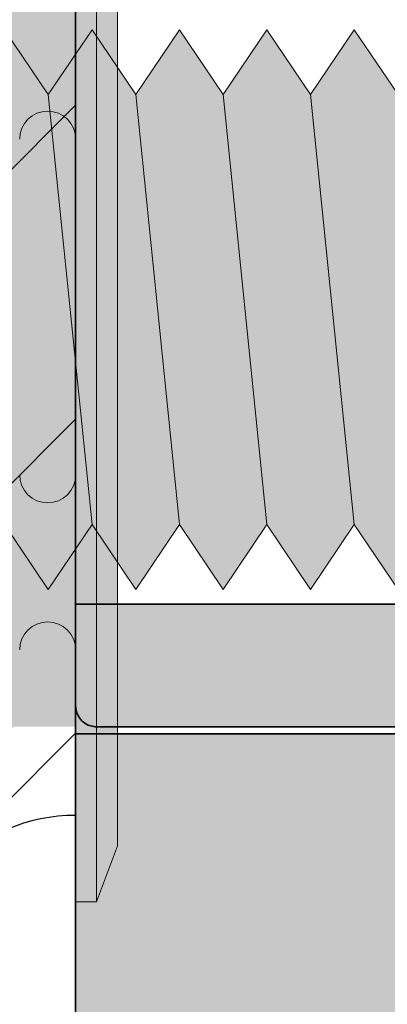
# Model space of a CAD drawing. Extents: x 0 to 1050, y 0 to 1485.
# Drawn here: x 404 to 409, y 1234 to 1248 of the extents above; entities that cross this region are included whole.
import ezdxf

# ---------------------------------------------------------------- set-up
doc = ezdxf.new("R2010")
doc.units = 0
doc.layers.get('0').update_dxf_attribs({"linetype": 'CONTINUOUS'})
for name, color, linetype, lineweight in [('20-ANSICHT-10', 8, 'CONTINUOUS', 9), ('22-ANSICHT-25', 1, 'CONTINUOUS', 25), ('23-ANSICHT-35', 2, 'CONTINUOUS', 35), ('70-SCHRAFFUR-10', 255, 'CONTINUOUS', 9), ('71-SCHRAFFUR-18', 3, 'CONTINUOUS', 18)]:
    doc.layers.add(name, color=color, linetype=linetype, lineweight=lineweight)

# ---------------------------------------------------------------- blocks, each defined once
blk = doc.blocks.new('10 Injektions-Ankerhülse Fischer FIS H 12x85 K')
at = {"layer": '70-SCHRAFFUR-10'}
blk.add_hatch(color=256, dxfattribs=at).paths.add_polyline_path([(0.5999999999999943, 7.699999999999964), (0.2999999999999972, 8.49999999999999), (0, 8.49999999999999), (0, 5.999999999999989), (-0.8855537754478604, 5.999999999999989, 0.09148822508286002), (-2.600000076816912, 7.091338972040948), (-3.600000000000001, 6.727368999999985), (-3.600000000000001, 7.390901999999986), (-4.700000000000003, 7.099632999999987), (-4.700000000000003, 7.499999999999989, 0.1895560545544733), (-8.514446224552138, 5.999999999999989), (-10.099998, 5.999999999999989), (-10.09999799999999, 6.299999999999986), (-11.22499999999999, 5.999999999999989), (-11.599998, 5.999999999999989), (-11.599998, 6.299999999999986), (-12.72499999999999, 5.999999999999989), (-13.099998, 5.999999999999989), (-13.09999799999999, 6.299999999999986), (-14.225, 5.999999999999989), (-40.499999, 5.999999999999989), (-40.499999, 6.299999999999986), (-41.625001, 5.999999999999989), (-41.999999, 5.999999999999989), (-41.999999, 6.299999999999986), (-43.125001, 5.999999999999989), (-43.499999, 5.999999999999989), (-43.499999, 6.299999999999986), (-44.625001, 5.999999999999989), (-71, 5.999999999999989), (-71, 6.299999999999986), (-72.125002, 5.999999999999989), (-72.5, 5.999999999999989), (-72.5, 6.299999999999986), (-73.625002, 5.999999999999989), (-74, 5.999999999999989), (-74, 6.299999999999986), (-75.125002, 5.999999999999989), (-95, 5.999999999999989), (-98.464102, -1.06581410364015e-14), (-95, -6.000000000000011), (-75.125002, -6.000000000000011), (-74, -6.300000000000008), (-74, -6.000000000000011), (-73.625002, -6.000000000000011), (-72.5, -6.300000000000008), (-72.5, -6.000000000000011), (-72.125002, -6.000000000000011), (-71, -6.300000000000008), (-71, -6.000000000000011), (-44.625001, -6.000000000000011), (-43.499999, -6.300000000000008), (-43.499999, -6.000000000000011), (-43.125001, -6.000000000000011), (-41.999999, -6.300000000000008), (-41.999999, -6.000000000000011), (-41.625001, -6.000000000000011), (-40.499999, -6.300000000000008), (-40.499999, -6.000000000000011), (-14.22499999999999, -6.000000000000011), (-13.09999799999999, -6.300000000000008), (-13.099998, -6.000000000000011), (-12.72499999999999, -6.000000000000011), (-11.599998, -6.300000000000008), (-11.599999, -6.000000000000011), (-11.22499999999999, -6.000000000000011), (-10.099998, -6.300000000000008), (-10.099999, -6.000000000000011), (-8.514446224552131, -6.000000000000011, 0.189556054554473), (-4.700000000000003, -7.500000000000011), (-4.699999999999996, -7.099633000000008), (-3.600000000000001, -7.390902000000008), (-3.599999999999994, -6.727369000000021), (-2.60000007681694, -7.091338972040955, 0.09148822508286118), (-0.8855537754478604, -6.000000000000011), (-1.4210854715202e-14, -6.000000000000011), (0, -8.495369000000007), (0.2999999999999829, -8.495369000000007), (0.6000000000000085, -7.695368999999982)])
at = {"layer": '20-ANSICHT-10'}
for p, q in [((0, 4.899999999999995), (0, 8.49999999999999)), ((0, 8.49999999999999), (0.2999999999999998, 8.49999999999999)), ((0.2999999999999998, 8.49999999999999), (0.2999999999999998, -8.495369000000007)), ((0.5999999999999996, 7.699999999999992), (0.2999999999999998, 8.49999999999999)), ((0.5999999999999996, -7.69536900000001), (0.5999999999999996, 7.699999999999992)), ((0, 5.999999999999989), (0, 4.899957999999987)), ((0, 2.399999999999995), (0, 4.899999999999995)), ((0, 2.399999999999995), (0, -2.400000000000009)), ((0, -4.900000000000009), (0, -2.400000000000009))]:
    blk.add_line(p, q, dxfattribs=at)
for centre, start, end in [((-0.3999999999999999, 4.899999999999995), 180, 0), ((-0.3999999999999999, 4.899999999999995), 180, 0), ((-0.3999999999999999, 2.399999999999995), 0, 180), ((-0.3999999999999999, -2.400000000000009), 180, 0)]:
    blk.add_arc(centre, 0.4, start, end, dxfattribs=at)
blk = doc.blocks.new('10 Gewindestange Fischer FIS A M8x150-V1')
at = {"layer": '70-SCHRAFFUR-10'}
blk.add_hatch(color=256, dxfattribs=at).paths.add_polyline_path([(18.67203395525573, 3.072916666667204), (17.38955395525741, 4.000000000000476), (16.76455395525741, 3.072916666667808), (16.13955395525741, 4.000000000000483), (15.51455395525743, 3.072916666667787), (14.88955395525747, 3.999999999999883), (14.26455395525703, 3.072916666667201), (13.63955395525703, 3.999999999999886), (13.01455395525701, 3.072916666667211), (12.38955395525699, 3.999999999999879), (11.76455395525701, 3.072916666667183), (11.13955395525701, 3.999999999999893), (10.514553955257, 3.072916666667204), (9.889553955257028, 3.99999999999989), (9.26455395525656, 3.072916666667204), (8.63955395525656, 3.999999999999901), (8.01455395525656, 3.072916666667183), (7.389553955256559, 3.999999999999893), (6.764553955256559, 3.07291666666719), (6.139553955256545, 3.999999999999879), (5.514553955256574, 3.072916666667194), (4.889553955256574, 3.99999999999989), (4.264553955256105, 3.072916666667204), (3.639553955256105, 3.999999999999886), (3.014553955256119, 3.072916666667211), (2.389553955256105, 3.999999999999879), (1.764553955256119, 3.072916666667197), (1.139553955256119, 3.999999999999893), (0.5145539552561189, 3.072916666667204), (-0.1104460447439095, 3.999999999999883), (-0.7354460447443643, 3.072916666667197), (-1.360446044744364, 3.99999999999989), (-1.98544604474435, 3.072916666667201), (-2.610446044744819, 3.999999999999886), (-3.235446044744819, 3.072916666667197), (-3.860446044744791, 3.999999999999893), (-4.48544604474526, 3.072916666667197), (-5.110446044745274, 3.999999999999886), (-5.735446044745245, 3.072916666667211), (-6.360446044745274, 3.999999999999883), (-6.98544604474526, 3.072916666667204), (-7.610446044745245, 3.999999999999886), (-8.235446044745274, 3.072916666667204), (-8.860446044745245, 3.999999999999883), (-9.48544604474526, 3.072916666667211), (-10.11044604474527, 3.999999999999879), (-10.73544604474526, 3.072916666667204), (-11.36044604474526, 3.999999999999879), (-11.98544604474571, 3.072916666667201), (-12.61044604474573, 3.999999999999879), (-13.23544604474571, 3.072916666667208), (-13.86044604474573, 3.99999999999989), (-14.48544604474573, 3.072916666667208), (-15.11044604474571, 3.999999999999886), (-15.7354460447457, 3.072916666667201), (-16.36044604474573, 3.999999999999879), (-16.98544604474616, 3.072916666667197), (-17.61044604474615, 3.99999999999989), (-18.23544604474618, 3.072916666667201), (-18.86044604474615, 3.999999999999879), (-19.48544604474617, 3.072916666667194), (-20.11044604474615, 3.999999999999879), (-20.73544604474615, 3.072916666667197), (-21.36044604474616, 3.999999999999893), (-21.98544604474662, 3.072916666667187), (-22.61044604474662, 3.99999999999989), (-23.23544604474664, 3.072916666667194), (-23.86044604474662, 3.999999999999883), (-24.48544604474663, 3.072916666667194), (-25.11044604474662, 3.999999999999886), (-25.73544604474708, 3.072916666667204), (-26.36044604474709, 3.999999999999886), (-26.98544604474707, 3.072916666667197), (-27.61044604474707, 3.99999999999989), (-28.23544604474707, 3.072916666667204), (-28.86044604474708, 3.999999999999886), (-29.48544604474707, 3.072916666667204), (-30.11044604474708, 3.999999999999879), (-30.73544604474753, 3.072916666667194), (-31.36044604474753, 3.999999999999876), (-31.98544604474753, 3.07291666666719), (-32.61044604474753, 3.999999999999883), (-33.23544604474754, 3.072916666667197), (-33.86044604474753, 3.999999999999879), (-34.48544604474753, 3.072916666667194), (-35.11044604474753, 3.99999999999989), (-35.73544604474799, 3.072916666667194), (-36.360446044748, 3.999999999999886), (-36.985446044748, 3.072916666667197), (-37.61044604474798, 3.999999999999879), (-38.235446044748, 3.072916666667187), (-38.860446044748, 3.999999999999883), (-39.48544604474799, 3.072916666667194), (-40.110446044748, 3.999999999999883), (-40.73544604474844, 3.072916666667201), (-41.36044604474844, 3.999999999999893), (-41.98544604474844, 3.072916666667204), (-42.61044604474844, 3.99999999999989), (-43.23544604474844, 3.072916666667197), (-43.86044604474844, 3.999999999999893), (-44.48544604474844, 3.072916666667197), (-45.11044604474844, 3.999999999999886), (-45.73544604474889, 3.072916666667201), (-46.3604460447489, 3.99999999999989), (-46.98544604474889, 3.072916666667197), (-47.61044604474889, 3.99999999999989), (-48.2354460447489, 3.072916666667197), (-48.8604460447489, 3.999999999999886), (-49.4854460447489, 3.072916666667197), (-50.1104460447489, 3.999999999999883), (-50.73544604474935, 3.072916666667197), (-51.36044604474935, 3.999999999999886), (-51.98544604474935, 3.072916666667197), (-52.61044604474935, 3.999999999999886), (-53.23544604474935, 3.072916666667197), (-53.86044604474935, 3.999999999999886), (-54.48544604474935, 3.072916666667197), (-55.11044604474935, 3.999999999999883), (-55.73544604474981, 3.072916666667197), (-56.36044604474981, 3.99999999999989), (-56.98544604474981, 3.072916666667197), (-57.61044604474981, 3.999999999999886), (-58.23544604474981, 3.072916666667201), (-58.86044604474981, 3.999999999999886), (-59.48544604474981, 3.072916666667197), (-60.11044604474981, 3.999999999999883), (-60.73544604475026, 3.072916666667197), (-61.36044604475026, 3.999999999999886), (-61.98544604475026, 3.072916666667197), (-62.61044604475026, 3.99999999999989), (-63.23544604475026, 3.072916666667197), (-63.86044604475026, 3.999999999999886), (-64.48544604475026, 3.072916666667197), (-65.11044604475026, 3.999999999999886), (-65.73544604475072, 3.072916666667197), (-66.36044604475072, 3.999999999999886), (-66.98544604475072, 3.072916666667197), (-67.61044604475072, 3.999999999999886), (-68.23544604475072, 3.072916666667197), (-68.86044604475072, 3.999999999999886), (-69.48544604475072, 3.072916666667197), (-70.11044604475072, 3.99999999999989), (-70.73544604475117, 3.072916666667197), (-71.36044604475117, 3.999999999999886), (-71.98544604475117, 3.072916666667197), (-72.61044604475117, 3.999999999999886), (-73.23544604475117, 3.072916666667197), (-73.86044604475117, 3.999999999999886), (-74.48544604475117, 3.072916666667197), (-75.11044604475117, 3.999999999999886), (-75.73544604475163, 3.072916666667197), (-76.36044604475163, 3.999999999999886), (-76.98544604475163, 3.072916666667197), (-77.61044604475163, 3.999999999999886), (-78.23544604475163, 3.072916666667197), (-78.86044604475163, 3.999999999999886), (-79.48544604475163, 3.072916666667197), (-80.11044604475163, 3.999999999999886), (-80.73544604475163, 3.072916666667197), (-81.36044604475163, 3.999999999999886), (-81.98544604475163, 3.072916666667197), (-82.61044604475163, 3.999999999999886), (-83.23544604475208, 3.072916666667197), (-83.86044604475208, 3.999999999999886), (-84.48544604475208, 3.072916666667197), (-85.11044604475208, 3.999999999999886), (-85.73544604475208, 3.072916666667197), (-86.36044604475208, 3.999999999999886), (-86.98544604475208, 3.072916666667197), (-87.61044604475208, 3.999999999999886), (-88.23544604475254, 3.072916666667197), (-88.86044604475254, 3.999999999999886), (-89.48544604475254, 3.072916666667197), (-90.11044604475254, 3.999999999999886), (-90.73544604475254, 3.072916666667197), (-91.36044604475254, 3.999999999999886), (-91.98544604475254, 3.072916666667197), (-92.61044604475254, 3.999999999999886), (-93.23544604475299, 3.072916666667197), (-93.86044604475299, 3.999999999999886), (-94.48544604475299, 3.072916666667197), (-95.11044604475299, 3.999999999999886), (-95.73544604475299, 3.072916666667197), (-96.36044604475299, 3.999999999999886), (-96.98544604475299, 3.072916666667197), (-97.61044604475299, 3.999999999999886), (-98.23544604475344, 3.072916666667197), (-98.86044604475344, 3.999999999999886), (-99.48544604475344, 3.072916666667197), (-100.1104460447534, 3.999999999999886), (-100.7354460447534, 3.072916666667197), (-101.3604460447534, 3.999999999999886), (-101.9854460447534, 3.072916666667201), (-102.6104460447534, 3.999999999999886), (-103.2354460447539, 3.072916666667201), (-103.8604460447539, 3.999999999999886), (-104.4854460447539, 3.072916666667197), (-105.1104460447539, 3.999999999999886), (-105.7354460447539, 3.072916666667194), (-106.3604460447539, 3.99999999999989), (-106.9854460447539, 3.072916666667197), (-107.6104460447539, 3.999999999999886), (-108.2354460447544, 3.072916666667197), (-108.8604460447544, 3.999999999999886), (-109.4854460447544, 3.072916666667197), (-110.1104460447544, 3.999999999999883), (-110.7354460447544, 3.072916666667197), (-111.3604460447544, 3.999999999999886), (-111.9854460447544, 3.072916666667194), (-112.6104460447544, 3.999999999999886), (-113.2354460447548, 3.072916666667197), (-113.8604460447548, 3.999999999999883), (-114.4854460447548, 3.072916666667201), (-115.1104460447548, 3.999999999999886), (-115.7354460447548, 3.072916666667197), (-116.3604460447548, 3.999999999999886), (-116.9854460447548, 3.07291666666719), (-117.6104460447548, 3.999999999999886), (-118.2354460447553, 3.072916666667201), (-118.8604460447553, 3.999999999999886), (-119.4854460447553, 3.072916666667201), (-120.1104460447553, 3.99999999999989), (-120.7354460447553, 3.072916666667201), (-121.3604460447553, 3.999999999999886), (-121.9854460447553, 3.072916666667201), (-122.6104460447553, 3.999999999999886), (-123.2354460447557, 3.07291666666719), (-123.8604460447557, 3.999999999999876), (-124.4854460447557, 3.072916666667197), (-125.1104460447557, 3.999999999999886), (-125.7354460447557, 3.072916666667194), (-126.3604460447557, 3.999999999999879), (-126.9854460447557, 3.072916666667194), (-127.6104460447557, 3.999999999999879), (-128.2354460447562, 3.07291666666719), (-128.8604460447562, 3.999999999999883), (-129.4854460447562, 3.072916666667197), (-130.1104460447562, 3.999999999999886), (-130.7354460447561, 3.072916666667201), (-131.0385908434089, 3.52258145133521), (-131.3279660447442, 3.072916666667215), (-131.3279660447443, -3.12109533335148), (-130.7354460447562, -4.000000000000011), (-130.1104460447562, -3.072916666667194), (-129.4854460447561, -4.000000000000004), (-128.8604460447562, -3.072916666667201), (-128.2354460447562, -4.000000000000004), (-127.6104460447562, -3.072916666667201), (-126.9854460447562, -4), (-126.3604460447557, -3.072916666667194), (-125.7354460447557, -4), (-125.1104460447557, -3.07291666666719), (-124.4854460447557, -4), (-123.8604460447557, -3.072916666667194), (-123.2354460447557, -4), (-122.6104460447557, -3.072916666667194), (-121.9854460447557, -3.999999999999996), (-121.3604460447553, -3.072916666667201), (-120.7354460447553, -4.000000000000007), (-120.1104460447553, -3.072916666667197), (-119.4854460447553, -4), (-118.8604460447553, -3.072916666667204), (-118.2354460447553, -3.999999999999996), (-117.6104460447553, -3.072916666667197), (-116.9854460447553, -4.000000000000004), (-116.3604460447548, -3.072916666667197), (-115.7354460447548, -4.000000000000004), (-115.1104460447548, -3.072916666667197), (-114.4854460447548, -4), (-113.8604460447548, -3.072916666667197), (-113.2354460447548, -4), (-112.6104460447548, -3.072916666667197), (-111.9854460447548, -4), (-111.3604460447544, -3.072916666667201), (-110.7354460447544, -4), (-110.1104460447544, -3.072916666667197), (-109.4854460447544, -4), (-108.8604460447544, -3.072916666667197), (-108.2354460447544, -4), (-107.6104460447544, -3.072916666667194), (-106.9854460447544, -3.999999999999996), (-106.3604460447539, -3.072916666667201), (-105.7354460447539, -4), (-105.1104460447539, -3.072916666667201), (-104.4854460447539, -4), (-103.8604460447539, -3.072916666667197), (-103.2354460447539, -4), (-102.6104460447539, -3.072916666667201), (-101.9854460447539, -4), (-101.3604460447534, -3.072916666667201), (-100.7354460447534, -4.000000000000004), (-100.1104460447534, -3.072916666667197), (-99.48544604475344, -4), (-98.86044604475344, -3.072916666667197), (-98.23544604475344, -4.000000000000004), (-97.61044604475344, -3.072916666667197), (-96.98544604475344, -4), (-96.36044604475299, -3.072916666667197), (-95.73544604475299, -4), (-95.11044604475299, -3.072916666667197), (-94.48544604475299, -4), (-93.86044604475299, -3.072916666667197), (-93.23544604475299, -4), (-92.61044604475299, -3.072916666667197), (-91.98544604475299, -4), (-91.36044604475254, -3.072916666667197), (-90.73544604475254, -4), (-90.11044604475254, -3.072916666667197), (-89.48544604475254, -4), (-88.86044604475254, -3.072916666667197), (-88.23544604475254, -4), (-87.61044604475254, -3.072916666667197), (-86.98544604475254, -4), (-86.36044604475208, -3.072916666667197), (-85.73544604475208, -4), (-85.11044604475208, -3.072916666667197), (-84.48544604475208, -4), (-83.86044604475208, -3.072916666667197), (-83.23544604475208, -4), (-82.61044604475208, -3.072916666667197), (-81.98544604475208, -4), (-81.36044604475163, -3.072916666667197), (-80.73544604475163, -4), (-80.11044604475163, -3.072916666667197), (-79.48544604475163, -4), (-78.86044604475163, -3.072916666667197), (-78.23544604475163, -4), (-77.61044604475163, -3.072916666667197), (-76.98544604475163, -4), (-76.36044604475163, -3.072916666667197), (-75.73544604475163, -4), (-75.11044604475117, -3.072916666667197), (-74.48544604475117, -4), (-73.86044604475117, -3.072916666667197), (-73.23544604475117, -4), (-72.61044604475117, -3.072916666667197), (-71.98544604475117, -4), (-71.36044604475117, -3.072916666667197), (-70.73544604475117, -4), (-70.11044604475072, -3.072916666667197), (-69.48544604475072, -4), (-68.86044604475072, -3.072916666667197), (-68.23544604475072, -4), (-67.61044604475072, -3.072916666667197), (-66.98544604475072, -4), (-66.36044604475072, -3.072916666667197), (-65.73544604475072, -4), (-65.11044604475026, -3.072916666667197), (-64.48544604475026, -4), (-63.86044604475026, -3.072916666667197), (-63.23544604475026, -4), (-62.61044604475026, -3.072916666667197), (-61.98544604475026, -4), (-61.36044604475026, -3.072916666667194), (-60.73544604475026, -3.999999999999996), (-60.11044604474981, -3.072916666667197), (-59.48544604474981, -4), (-58.86044604474981, -3.072916666667197), (-58.23544604474981, -3.999999999999996), (-57.61044604474981, -3.072916666667201), (-56.98544604474981, -4), (-56.36044604474981, -3.072916666667197), (-55.73544604474981, -4), (-55.11044604474935, -3.072916666667197), (-54.48544604474935, -4), (-53.86044604474936, -3.072916666667197), (-53.23544604474935, -4), (-52.61044604474935, -3.072916666667201), (-51.98544604474935, -3.999999999999996), (-51.36044604474935, -3.072916666667201), (-50.73544604474935, -4), (-50.1104460447489, -3.072916666667194), (-49.4854460447489, -3.999999999999996), (-48.8604460447489, -3.072916666667197), (-48.2354460447489, -3.999999999999996), (-47.6104460447489, -3.072916666667197), (-46.9854460447489, -4), (-46.3604460447489, -3.072916666667194), (-45.7354460447489, -3.999999999999996), (-45.11044604474844, -3.072916666667197), (-44.48544604474844, -4), (-43.86044604474844, -3.072916666667204), (-43.23544604474844, -4.000000000000007), (-42.61044604474845, -3.072916666667201), (-41.98544604474844, -4.000000000000007), (-41.36044604474845, -3.072916666667201), (-40.73544604474844, -4.000000000000007), (-40.110446044748, -3.072916666667197), (-39.48544604474798, -4), (-38.860446044748, -3.072916666667204), (-38.23544604474797, -4.000000000000007), (-37.61044604474799, -3.072916666667197), (-36.98544604474799, -4.000000000000007), (-36.360446044748, -3.072916666667197), (-35.73544604474798, -4), (-35.11044604474753, -3.072916666667197), (-34.48544604474753, -3.999999999999996), (-33.86044604474753, -3.072916666667197), (-33.23544604474754, -4.000000000000004), (-32.61044604474753, -3.072916666667197), (-31.98544604474754, -3.999999999999996), (-31.36044604474753, -3.072916666667194), (-30.73544604474753, -4), (-30.11044604474708, -3.072916666667204), (-29.48544604474707, -4), (-28.86044604474708, -3.072916666667208), (-28.23544604474706, -4.000000000000004), (-27.61044604474708, -3.072916666667201), (-26.98544604474708, -4.000000000000007), (-26.36044604474709, -3.072916666667197), (-25.73544604474707, -4), (-25.11044604474662, -3.072916666667201), (-24.48544604474662, -4), (-23.86044604474662, -3.072916666667204), (-23.23544604474662, -4), (-22.61044604474663, -3.072916666667204), (-21.98544604474661, -4.000000000000007), (-21.36044604474663, -3.072916666667197), (-20.73544604474663, -4.000000000000007), (-20.11044604474615, -3.07291666666719), (-19.48544604474618, -4), (-18.86044604474616, -3.07291666666719), (-18.23544604474617, -4), (-17.61044604474618, -3.07291666666719), (-16.98544604474615, -4), (-16.36044604474617, -3.072916666667197), (-15.73544604474617, -3.999999999999989), (-15.11044604474571, -3.072916666667201), (-14.48544604474571, -4.000000000000004), (-13.86044604474573, -3.072916666667197), (-13.23544604474571, -3.999999999999996), (-12.61044604474571, -3.072916666667204), (-11.98544604474571, -4.000000000000004), (-11.36044604474571, -3.07291666666719), (-10.7354460447457, -4.000000000000007), (-10.11044604474526, -3.072916666667201), (-9.48544604474526, -3.999999999999993), (-8.860446044745274, -3.072916666667197), (-8.23544604474526, -4), (-7.61044604474526, -3.072916666667187), (-6.985446044745274, -4.000000000000004), (-6.36044604474526, -3.07291666666719), (-5.73544604474526, -4), (-5.11044604474526, -3.072916666667204), (-4.485446044745245, -4.000000000000014), (-3.860446044744805, -3.072916666667197), (-3.235446044744805, -3.999999999999993), (-2.610446044744805, -3.072916666667197), (-1.985446044744791, -3.999999999999996), (-1.36044604474435, -3.07291666666719), (-0.73544604474435, -4), (-0.1104460447438953, -3.072916666667194), (0.5145539552561047, -3.999999999999996), (1.139553955256105, -3.072916666667204), (1.76455395525609, -3.999999999999993), (2.389553955256105, -3.07291666666719), (3.014553955256119, -4), (3.639553955256105, -3.072916666667197), (4.264553955256119, -4), (4.889553955256559, -3.072916666667197), (5.514553955256559, -3.999999999999989), (6.139553955256574, -3.072916666667194), (6.764553955256574, -3.999999999999993), (7.389553955256574, -3.072916666667197), (8.01455395525656, -4), (8.63955395525656, -3.072916666667197), (9.264553955256574, -4), (9.889553955257014, -3.072916666667183), (10.51455395525701, -4.000000000000007), (11.13955395525701, -3.072916666667197), (11.764553955257, -4.000000000000004), (12.38955395525701, -3.072916666667183), (13.01455395525703, -4.000000000000004), (13.63955395525703, -3.072916666667183), (14.26455395525703, -4), (14.88955395525747, -3.072916666667197), (15.51455395525747, -3.999999999999993), (16.13955395525747, -3.072916666667197), (16.76455395525747, -4.000000000000004), (17.38955395525747, -3.072916666667204), (18.01455395525744, -4.000000000000004), (18.67203395525573, -3.072916666667194)])
at = {"layer": '20-ANSICHT-10'}
for p, q in [((-48.2354460447489, 3.072916666667197), (-47.6104460447489, -3.072916666667197)), ((-46.9854460447489, 3.072916666667197), (-46.3604460447489, -3.072916666667197)), ((-45.7354460447489, 3.072916666667197), (-45.11044604474844, -3.072916666667197)), ((-44.48544604474844, 3.072916666667197), (-43.86044604474844, -3.072916666667197))]:
    blk.add_line(p, q, dxfattribs=at)
for points in [[(-43.23544604474844, -4), (-43.86044604474844, -3.072916666667197), (-44.48544604474844, -4), (-45.11044604474844, -3.072916666667197), (-45.7354460447489, -4), (-46.3604460447489, -3.072916666667197), (-46.9854460447489, -4), (-47.6104460447489, -3.072916666667197), (-48.2354460447489, -4), (-48.8604460447489, -3.072916666667197)], [(-48.8604460447489, 3.999999999999886), (-48.2354460447489, 3.072916666667197), (-47.6104460447489, 3.999999999999886), (-46.9854460447489, 3.072916666667197), (-46.3604460447489, 3.999999999999886), (-45.7354460447489, 3.072916666667197), (-45.11044604474844, 3.999999999999886), (-44.48544604474844, 3.072916666667197), (-43.86044604474844, 3.999999999999886), (-43.23544604474844, 3.072916666667197)]]:
    blk.add_lwpolyline(points, dxfattribs=at)
blk = doc.blocks.new('Unterlage für TWL')
at = {"layer": '71-SCHRAFFUR-18'}
h = blk.add_hatch(color=251, dxfattribs=at)
h.paths.add_polyline_path([(6.197108712302459, 141.6190240758161, 0.339045674151641), (5.816392176005188, 141.8944811206703), (0.2874670852441383, 142.1322153222562, -0.399957373290097), (-1.234212732015294e-11, 142.4219821529846), (-7.105427357601002e-15, 145.0000000001203), (-4.500000000015994, 145.0000000001238, 0.4142135623720011), (-5.000000000016378, 144.5000000001261), (-5.000000000043038, 138.6000000001262), (-1.859490339484182e-11, 138.6000000001116), (-2.052757963610929e-11, 137.9506244912536), (6.899999999961999, 137.8500000001128), (6.899999999957394, 139.5171556126948), (6.899999999970582, 140.7994677634543), (6.899999999962112, 141.1629276354856, 0.543000724307517)])
h.paths.add_polyline_path([(5.87069106059986, 123.1078536375631, 0.3002473275885224), (6.197108712302445, 123.3809759244373, 0.5431932125213165), (6.899999999962112, 123.8373693685695), (6.899999999970582, 124.2005322367991), (6.899999999957394, 125.4828443875586), (6.899999999961999, 127.1500000001407), (-2.052757963610929e-11, 127.0493755089999), (-1.859490339484182e-11, 126.4000000001418), (-5.000000000043038, 126.4000000001273), (-5.000000000016378, 120.5000000001274, 0.4142135623582326), (-4.500000000039499, 120.0000000001297), (-2.000000000003133, 120.0000000000141), (-2.000000000000007, 24.99999999998704), (-4.50000000008604, 24.99999999998704, 0.4142135623752344), (-5.000000000086068, 24.49999999998334), (-5.000000000042981, 18.59999999999286), (-8.925127303882618e-11, 18.60000000000741), (-5.218936394157936e-11, 17.95062449111401), (6.899999999930962, 17.8500000000131), (6.899999999916638, 19.51715561259527), (6.899999999922436, 20.79946776342547), (6.899999999921356, 21.1632248778082, 0.5332372689829844), (6.211542750775259, 21.62462004696062, 0.308196446921237), (5.816457502470364, 21.89632827683533), (0.2995716425492603, 22.13024498484663, -0.4053721200052881), (8.368310489004216e-09, 22.43405823312742), (-8.785860927673639e-11, 120.0000000001332), (-1.269739868803299e-11, 122.5658998144759, -0.4034100740592264), (0.2788758376201557, 122.8674152692314)])
h.paths.add_polyline_path([(6.899999999962112, 3.837369368436271), (6.899999999970582, 4.200532236665936), (6.899999999957394, 5.482844387425416), (6.899999999961999, 7.150000000007481), (-2.052757963610929e-11, 7.04937550886666), (-1.859490339484182e-11, 6.400000000008617), (-5.000000000043038, 6.399999999994066), (-5.000000000016378, 0.499999999994202, 0.4142135623720342), (-4.500000000015994, -3.524291969370097e-12), (-7.105427357601002e-15, 0), (-1.228528390129213e-11, 2.565899814322506, -0.4034100740796577), (0.2788758376207525, 2.86741526909816), (5.870691060599846, 3.107853637429912, 0.3002473275890326), (6.197108712303695, 3.380975924303584, 0.5431932125204313)])
h = blk.add_hatch(color=251, dxfattribs=at)
h.paths.add_polyline_path([(-5.00000000003439, 18.19999836974614), (-4.999267377823742, 18.2205229082648), (-4.997095449493202, 18.2409270153355), (-4.993523122494537, 18.26112380047414), (-4.988589304279515, 18.28102637319648), (-4.982332902300186, 18.30054784301853), (-4.974792824008262, 18.3196013194563), (-4.966007976855622, 18.33809991202554), (-4.956017268294147, 18.35595673024216), (-4.944859605775605, 18.37308488362203), (-4.932573896751876, 18.38939748168116), (-4.919199048674898, 18.40480763393543), (-4.904773778219749, 18.41922961276589), (-4.889354702834282, 18.43260155861606), (-4.873028723315485, 18.44488388119339), (-4.855885026199246, 18.45603783331092), (-4.838012798020998, 18.46602466778165), (-4.819501225316515, 18.47480563741851), (-4.800439494621401, 18.48234199503463), (-4.780916792471317, 18.48859499344292), (-4.761022305401923, 18.49352588545628), (-4.740845219948881, 18.49709592388797), (-4.720474722647793, 18.49926636155067), (-4.699999999729528, 18.49999845126843), (-4.297362465877086e-11, 18.49999845126843), (-4.297362465877086e-11, 17.89999827916847), (9.705235722095097, 17.73059270376518), (9.725397073536158, 17.72952766323272), (9.745453533961893, 17.7270622216015), (9.765316984025219, 17.7232339372149), (9.78489930457738, 17.71808036840582), (9.804112376469675, 17.71163907350694), (9.822868080553235, 17.70394761085129), (9.84107829767936, 17.69504353877176), (9.858654908699236, 17.68496441560126), (9.875509794464108, 17.67374779967236), (9.891554835825275, 17.66143124931818), (9.906701913633867, 17.64805232287154), (9.920865110596253, 17.63365282674636), (9.933988828556437, 17.61831139799062), (9.946036497645707, 17.60210968471324), (9.956971491680463, 17.58512681918944), (9.966757184477103, 17.56744193369423), (9.975356949852141, 17.54913416050306), (9.982734161621863, 17.53028263189128), (9.988852193602668, 17.51096648013379), (9.993674419611068, 17.49126483750615), (9.997164213463407, 17.47125683628349), (9.99928494897614, 17.45102160874103), (9.999999999957026, 17.43063828739866), (9.999999999957026, 16.74999781356848), (-5.000000000042974, 16.74999781356848)])
h.paths.add_polyline_path([(9.999999999965667, 7.569361712794489), (9.999297393438212, 7.54918808133209), (9.997209269768689, 7.529111712871213), (9.993765172826613, 7.5092152141209), (9.988994646481217, 7.489581191789853), (9.982927234601902, 7.470292252587001), (9.975592481058072, 7.451431003220819), (9.967019929719072, 7.433080050400235), (9.957239124454247, 7.41532200083418), (9.946279609133, 7.398239461231356), (9.934170927624677, 7.381915038300576), (9.920942623798624, 7.366431338750544), (9.906638009854362, 7.351881916766843), (9.891388303540737, 7.338395489221966), (9.875285535909882, 7.326015586076551), (9.858410087894754, 7.314772614848494), (9.840842340428367, 7.304696983055464), (9.82266267444362, 7.29581909821502), (9.803951470873528, 7.288169367845171), (9.784789110651047, 7.281778199463474), (9.765255974709191, 7.276676000587599), (9.74543244398086, 7.272893178735444), (9.725398899399067, 7.270460141424564), (9.705235721767394, 7.269407296166037), (-4.297362465877086e-11, 7.100001720768546), (-4.297362465877086e-11, 6.500001548668479), (-4.699999999413251, 6.500001548668479), (-4.720436759955362, 6.500738515080116), (-4.740798273270855, 6.50292238426789), (-4.76098968172289, 6.506512611284393), (-4.780916127053672, 6.511468651159589), (-4.800482751005291, 6.517749958923559), (-4.81959469531995, 6.525315989606497), (-4.838157101739682, 6.534126198238368), (-4.856075112006863, 6.544140039849481), (-4.873253867863411, 6.5553169694698), (-4.889598511051588, 6.567616442129406), (-4.90501418331354, 6.580997912858379), (-4.91941230744618, 6.59542200703379), (-4.932756843826326, 6.61083690399721), (-4.945013220032195, 6.627156468156045), (-4.956142930621411, 6.644291360484772), (-4.966107470151371, 6.662152241958324), (-4.974868333179643, 6.680649773551409), (-4.982387014263793, 6.699694616238617), (-4.988625007961161, 6.719197430994654), (-4.993543808829486, 6.739068878794455), (-4.997104911426106, 6.759219620612498), (-4.999269810308533, 6.779560317423488), (-5.000000000042974, 6.800001630443489), (-5.000000000042974, 8.250002186418556), (9.999999999957026, 8.250002186418556)])
at = {"layer": '22-ANSICHT-25'}
for p, q in [((-5.000000000042974, 18.59999999999286), (-5.00000000004303, 6.399999999994066)), ((-5.000000000042974, 8.250002186418556), (-5.000000000042974, 16.74999781356848))]:
    blk.add_line(p, q, dxfattribs=at)
at = {"layer": '23-ANSICHT-35'}
blk.add_lwpolyline([(-1.034550223266706e-10, 20.53065994193184, 0.4040262258339867), (0.2895301508855823, 20.23084269382696), (6.417449748264801, 20.0168510261035, -0.404026225836105), (6.899999999916645, 19.51715561259527), (6.899999999930969, 17.8500000000131), (-5.218225851422176e-11, 17.95062449111401), (-8.924416761146858e-11, 18.60000000000741), (-5.000000000042974, 18.59999999999286), (-5.000000000086061, 24.49999999995657, -0.4142135623909095), (-4.500000000086061, 24.99999999998704), (-2, 24.99999999998704), (-2, 50.20000000000005, -0.414213562373095), (-1.699999999999989, 50.5), (-0.3000000000000114, 50.5, -0.414213562373095), (0, 50.19999999999999)], format="xyb", close=True, dxfattribs=at)
blk.add_lwpolyline([(9.999999999957026, 16.74999781356848), (-5.000000000042974, 16.74999781356848), (-5.00000000003439, 18.19999836974614), (-4.999267377823742, 18.2205229082648), (-4.997095449493202, 18.2409270153355), (-4.993523122494537, 18.26112380047414), (-4.988589304279515, 18.28102637319648), (-4.982332902300186, 18.30054784301853), (-4.974792824008262, 18.3196013194563), (-4.966007976855622, 18.33809991202554), (-4.956017268294147, 18.35595673024216), (-4.944859605775605, 18.37308488362203), (-4.932573896751876, 18.38939748168116), (-4.919199048674898, 18.40480763393543), (-4.904773778219749, 18.41922961276589), (-4.889354702834282, 18.43260155861606), (-4.873028723315485, 18.44488388119339), (-4.855885026199246, 18.45603783331092), (-4.838012798020998, 18.46602466778165), (-4.819501225316515, 18.47480563741851), (-4.800439494621401, 18.48234199503463), (-4.780916792471317, 18.48859499344292), (-4.761022305401923, 18.49352588545628), (-4.740845219948881, 18.49709592388797), (-4.720474722647793, 18.49926636155067), (-4.699999999729528, 18.49999845126843), (-4.297362465877086e-11, 18.49999845126843)], dxfattribs=at)
blk = doc.blocks.new('DO Tragwinkel TWL-ALU-RL')
blk.add_blockref('Unterlage für TWL', (0, -320))

msp = doc.modelspace()

# ---------------------------------------------------------------- hatches: boundary and pattern name
at = {"layer": '71-SCHRAFFUR-18'}
h = msp.add_hatch(dxfattribs=at)
h.set_pattern_fill('ANSI31', color=41, angle=180, style=0)
h.set_pattern_definition([(225, (0, 2), (2.245064030267288, -2.245064030267289), [])])
h.paths.add_polyline_path([(404.9999999999973, 1255, -1), (404.9999999999973, 1260), (404.9999999999973, 1278.5, -1), (404.9999999999973, 1283.5), (404.9999999999973, 1302, -1), (404.9999999999973, 1307), (404.9999999999973, 1320.25), (384.1666666666665, 1320.25, -1), (379.1666666666665, 1320.25), (358.333333333333, 1320.249999999999, -1), (353.333333333333, 1320.25), (334.9999999999999, 1320.25), (329.9999999999998, 1315.25), (304.9999999999995, 1315.25), (299.9999999999989, 1320.25), (281.6666666666656, 1320.25, -1), (276.6666666666656, 1320.249999999999), (255.8333333333326, 1320.25, -1), (250.8333333333326, 1320.25), (229.9999999999996, 1320.25), (229.9999999999991, 1307, -1), (229.9999999999995, 1302), (229.9999999999995, 1283.5, -1), (229.9999999999995, 1278.5), (229.9999999999995, 1260, -1), (229.9999999999995, 1255), (229.9999999999995, 1236.5, -1), (229.9999999999995, 1231.5), (229.9999999999995, 1213, -1), (229.9999999999995, 1208), (229.9999999999995, 1189.5, -1), (229.9999999999995, 1184.5), (229.9999999999995, 1166, -1), (229.9999999999995, 1161), (229.9999999999995, 1142.5, -1), (229.9999999999995, 1137.5), (229.9999999999995, 1119, -1), (229.9999999999995, 1114), (229.9999999999995, 1095.5, -1), (229.9999999999995, 1090.5), (229.9999999999995, 1072, -1), (229.9999999999995, 1067), (229.9999999999995, 1048.5, -1), (229.9999999999995, 1043.5), (229.9999999999996, 1030.25), (250.8333333333326, 1030.25, -1), (255.8333333333326, 1030.25), (276.6666666666656, 1030.25, -1), (281.6666666666656, 1030.25), (299.9999999999993, 1030.25), (302.3802872629429, 1027.869712737056, -0.08056180433776061), (302.7874110598193, 1027.46258894018), (304.9999999999993, 1025.25), (308.5515381944328, 1025.25, -0.07646431786882073), (309.1984618055681, 1025.25), (313.0023441881507, 1025.25, -0.02883422691199523), (313.2476558118507, 1025.25), (317.2523441881507, 1025.25, -0.02883422691199523), (317.4976558118507, 1025.25), (321.5023441881468, 1025.25, -0.02883422691291211), (321.7476558118545, 1025.25), (325.7523441881656, 1025.25, -0.02883422690853432), (325.9976558118362, 1025.25), (329.9999999999997, 1025.25), (332.2125889401884, 1027.462588940189, -0.08056180433472948), (332.6197127370498, 1027.86971273705), (334.9999999999996, 1030.25), (353.333333333333, 1030.25, -1), (358.333333333333, 1030.25), (379.1666666666665, 1030.25, -1), (384.1666666666665, 1030.25), (404.9999999999995, 1030.25), (404.9999999999973, 1043.5, -1), (404.9999999999973, 1048.5), (404.9999999999973, 1067, -1), (404.9999999999973, 1072), (404.9999999999973, 1090.5, -1), (404.9999999999973, 1095.5), (404.9999999999973, 1114, -1), (404.9999999999973, 1119), (404.9999999999973, 1137.5, -1), (404.9999999999973, 1142.5), (404.9999999999973, 1161, -1), (404.9999999999973, 1166), (404.9999999999973, 1184.5, -1), (404.9999999999973, 1189.5), (404.9999999999973, 1208, -1), (404.9999999999973, 1213), (404.9999999999973, 1231.5, -1), (404.9999999999973, 1236.5)])
h.paths.add_polyline_path([(374.9999999999986, 1250.75, -0.4142135623730976), (377.4999999999986, 1253.25), (382.4999999999982, 1253.25, -0.4142135623730925), (384.9999999999982, 1250.75), (384.9999999999982, 1240.75, -0.4142135623730906), (382.4999999999982, 1238.25), (377.4999999999986, 1238.25, -0.4142135623730951), (374.9999999999986, 1240.75)], flags=16)
h.paths.add_polyline_path([(359.9999999999977, 1240.75, -0.4142135623730906), (357.4999999999977, 1238.25), (352.4999999999982, 1238.25, -0.4142135623730951), (349.9999999999982, 1240.75), (349.9999999999982, 1250.75, -0.4142135623730976), (352.4999999999982, 1253.25), (357.4999999999977, 1253.25, -0.4142135623730925), (359.9999999999977, 1250.75)], flags=16)
h.paths.add_polyline_path([(377.4999999999986, 1229.75), (382.4999999999982, 1229.75, -0.4142135623730925), (384.9999999999982, 1227.25), (384.9999999999982, 1217.25, -0.4142135623730906), (382.4999999999982, 1214.75), (377.4999999999986, 1214.75, -0.4142135623730951), (374.9999999999986, 1217.25), (374.9999999999986, 1227.25, -0.4142135623730976)], flags=16)
h.paths.add_polyline_path([(374.9999999999986, 1264.25), (374.9999999999986, 1274.25, -0.4142135623730976), (377.4999999999986, 1276.75), (382.4999999999982, 1276.75, -0.4142135623730925), (384.9999999999982, 1274.25), (384.9999999999982, 1264.25, -0.4142135623730906), (382.4999999999982, 1261.75), (377.4999999999986, 1261.75, -0.4142135623730951)], flags=16)
h.paths.add_polyline_path([(359.9999999999977, 1227.25), (359.9999999999977, 1217.25, -0.4142135623730906), (357.4999999999977, 1214.75), (352.4999999999982, 1214.75, -0.4142135623730951), (349.9999999999982, 1217.25), (349.9999999999982, 1227.25, -0.4142135623730976), (352.4999999999982, 1229.75), (357.4999999999977, 1229.75, -0.4142135623730925)], flags=16)
h.paths.add_polyline_path([(357.4999999999977, 1261.75), (352.4999999999982, 1261.75, -0.4142135623730951), (349.9999999999982, 1264.25), (349.9999999999982, 1274.25, -0.4142135623730976), (352.4999999999982, 1276.75), (357.4999999999977, 1276.75, -0.4142135623730925), (359.9999999999977, 1274.25), (359.9999999999977, 1264.25, -0.4142135623730906)], flags=16)
h.paths.add_polyline_path([(334.9999999999986, 1240.75, -0.4142135623730951), (332.4999999999986, 1238.25), (302.4999999999982, 1238.25, -0.4142135623730951), (299.9999999999982, 1240.75), (299.9999999999982, 1250.749999999999, -0.4142135623730925), (302.4999999999982, 1253.249999999999), (332.4999999999986, 1253.25, -0.4142135623730945), (334.9999999999986, 1250.75)], flags=16)
h.paths.add_polyline_path([(377.4999999999979, 1206.25), (382.4999999999974, 1206.25, -0.4142135623730925), (384.9999999999974, 1203.75), (384.9999999999974, 1193.75, -0.4142135623730906), (382.4999999999974, 1191.25), (377.4999999999979, 1191.25, -0.4142135623730951), (374.9999999999979, 1193.75), (374.9999999999979, 1203.75, -0.4142135623730976)], flags=16)
h.paths.add_polyline_path([(334.9999999999995, 1227.25), (334.9999999999982, 1123.25, -0.4142135623730912), (332.4999999999982, 1120.75), (302.4999999999982, 1120.75, -0.4142135623730984), (299.9999999999982, 1123.25), (299.9999999999995, 1227.25, -0.4142135623730911), (302.4999999999995, 1229.75), (332.4999999999995, 1229.75, -0.4142135623730951)], flags=16)
h.paths.add_polyline_path([(359.999999999997, 1203.75), (359.999999999997, 1193.75, -0.4142135623730906), (357.499999999997, 1191.25), (352.4999999999974, 1191.25, -0.4142135623730951), (349.9999999999974, 1193.75), (349.9999999999974, 1203.75, -0.4142135623730976), (352.4999999999974, 1206.25), (357.499999999997, 1206.25, -0.4142135623730925)], flags=16)
h.paths.add_polyline_path([(332.4999999999986, 1261.75), (302.4999999999982, 1261.75, -0.4142135623730951), (299.9999999999982, 1264.25), (299.9999999999982, 1274.249999999999, -0.4142135623730925), (302.4999999999982, 1276.749999999999), (332.4999999999986, 1276.75, -0.4142135623730945), (334.9999999999986, 1274.25), (334.9999999999986, 1264.25, -0.4142135623730951)], flags=16)
h.paths.add_polyline_path([(375, 1287.75), (375, 1297.75, -0.4142135623730976), (377.5, 1300.25), (382.4999999999995, 1300.25, -0.4142135623730925), (384.9999999999995, 1297.75), (384.9999999999995, 1287.75, -0.4142135623730906), (382.4999999999995, 1285.25), (377.5, 1285.25, -0.4142135623730951)], flags=16)
h.paths.add_polyline_path([(357.4999999999991, 1285.25), (352.4999999999995, 1285.25, -0.4142135623730951), (349.9999999999995, 1287.75), (349.9999999999995, 1297.75, -0.4142135623730976), (352.4999999999995, 1300.25), (357.4999999999991, 1300.25, -0.4142135623730925), (359.9999999999991, 1297.75), (359.9999999999991, 1287.75, -0.4142135623730906)], flags=16)
h.paths.add_polyline_path([(332.4999999999995, 1285.25), (302.4999999999995, 1285.25, -0.4142135623730951), (299.9999999999995, 1287.75), (299.9999999999995, 1297.749999999999, -0.4142135623730925), (302.4999999999995, 1300.249999999999), (332.4999999999995, 1300.25, -0.4142135623730945), (334.9999999999995, 1297.75), (334.9999999999995, 1287.75, -0.4142135623730951)], flags=16)
h.paths.add_polyline_path([(377.4999999999986, 1182.75), (382.4999999999982, 1182.75, -0.4142135623730925), (384.9999999999982, 1180.25), (384.9999999999982, 1170.25, -0.4142135623730906), (382.4999999999982, 1167.75), (377.4999999999986, 1167.75, -0.4142135623730951), (374.9999999999986, 1170.25), (374.9999999999986, 1180.25, -0.4142135623730643)], flags=16)
h.paths.add_polyline_path([(359.9999999999977, 1180.25), (359.9999999999977, 1170.25, -0.4142135623730906), (357.4999999999977, 1167.75), (352.4999999999982, 1167.75, -0.4142135623730951), (349.9999999999982, 1170.25), (349.9999999999982, 1180.25, -0.4142135623730976), (352.4999999999982, 1182.75), (357.4999999999977, 1182.75, -0.4142135623730925)], flags=16)
h.paths.add_polyline_path([(377.4999999999986, 1159.25), (382.4999999999982, 1159.25, -0.4142135623730925), (384.9999999999982, 1156.75), (384.9999999999982, 1146.75, -0.4142135623730906), (382.4999999999982, 1144.25), (377.4999999999986, 1144.25, -0.4142135623730951), (374.9999999999986, 1146.75), (374.9999999999986, 1156.75, -0.414213562373091)], flags=16)
h.paths.add_polyline_path([(359.9999999999977, 1156.75), (359.9999999999977, 1146.75, -0.4142135623730906), (357.4999999999977, 1144.25), (352.4999999999982, 1144.25, -0.4142135623730951), (349.9999999999982, 1146.75), (349.9999999999982, 1156.75, -0.4142135623730976), (352.4999999999982, 1159.25), (357.4999999999977, 1159.25, -0.4142135623730925)], flags=16)
h.paths.add_polyline_path([(284.9999999999986, 1240.75, -0.4142135623730906), (282.4999999999986, 1238.25), (277.4999999999995, 1238.25, -0.4142135623730951), (274.9999999999995, 1240.75), (274.9999999999991, 1250.75, -0.4142135623730976), (277.4999999999991, 1253.25), (282.4999999999986, 1253.25, -0.4142135623730925), (284.9999999999986, 1250.75)], flags=16)
h.paths.add_polyline_path([(284.9999999999986, 1227.25), (284.9999999999986, 1217.25, -0.4142135623730906), (282.4999999999986, 1214.75), (277.4999999999995, 1214.75, -0.4142135623730951), (274.9999999999995, 1217.25), (274.9999999999991, 1227.25, -0.4142135623730976), (277.4999999999991, 1229.75), (282.4999999999986, 1229.75, -0.4142135623730925)], flags=16)
h.paths.add_polyline_path([(282.4999999999986, 1261.75), (277.4999999999995, 1261.75, -0.4142135623730951), (274.9999999999995, 1264.25), (274.9999999999991, 1274.25, -0.4142135623730976), (277.4999999999991, 1276.75), (282.4999999999986, 1276.75, -0.4142135623730925), (284.9999999999986, 1274.25), (284.9999999999986, 1264.25, -0.4142135623730906)], flags=16)
h.paths.add_polyline_path([(284.9999999999986, 1203.75), (284.9999999999986, 1193.75, -0.4142135623730906), (282.4999999999986, 1191.25), (277.4999999999995, 1191.25, -0.4142135623730951), (274.9999999999995, 1193.75), (274.9999999999991, 1203.75, -0.4142135623730976), (277.4999999999991, 1206.25), (282.4999999999986, 1206.25, -0.4142135623730925)], flags=16)
h.paths.add_polyline_path([(282.5, 1285.25), (277.5000000000005, 1285.25, -0.4142135623730951), (275.0000000000005, 1287.75), (275.0000000000005, 1297.75, -0.4142135623730976), (277.5000000000005, 1300.25), (282.5, 1300.25, -0.4142135623730925), (285, 1297.75), (285, 1287.75, -0.4142135623730906)], flags=16)
h.paths.add_polyline_path([(284.9999999999986, 1180.25), (284.9999999999986, 1170.25, -0.4142135623730906), (282.4999999999986, 1167.75), (277.4999999999995, 1167.75, -0.4142135623730951), (274.9999999999995, 1170.25), (274.9999999999991, 1180.25, -0.4142135623730976), (277.4999999999991, 1182.75), (282.4999999999986, 1182.75, -0.4142135623730925)], flags=16)
h.paths.add_polyline_path([(377.4999999999987, 1135.75), (382.4999999999982, 1135.75, -0.4142135623730925), (384.9999999999982, 1133.25), (384.9999999999982, 1123.25, -0.4142135623730906), (382.4999999999982, 1120.75), (377.4999999999986, 1120.75, -0.4142135623730951), (374.9999999999986, 1123.25), (374.9999999999986, 1133.25, -0.4142135623731043)], flags=16)
h.paths.add_polyline_path([(359.9999999999977, 1133.25), (359.9999999999977, 1123.25, -0.4142135623730906), (357.4999999999977, 1120.75), (352.4999999999982, 1120.75, -0.4142135623730951), (349.9999999999982, 1123.25), (349.9999999999982, 1133.25, -0.4142135623730976), (352.4999999999982, 1135.75), (357.4999999999977, 1135.75, -0.4142135623730925)], flags=16)
h.paths.add_polyline_path([(259.9999999999986, 1240.75, -0.4142135623730906), (257.4999999999986, 1238.25), (252.4999999999986, 1238.25, -0.4142135623730951), (249.9999999999986, 1240.75), (249.9999999999986, 1250.75, -0.4142135623730976), (252.4999999999986, 1253.25), (257.4999999999982, 1253.25, -0.4142135623730925), (259.9999999999982, 1250.75)], flags=16)
h.paths.add_polyline_path([(259.9999999999982, 1227.25), (259.9999999999986, 1217.25, -0.4142135623730906), (257.4999999999986, 1214.75), (252.4999999999986, 1214.75, -0.4142135623730951), (249.9999999999986, 1217.25), (249.9999999999986, 1227.25, -0.4142135623730976), (252.4999999999986, 1229.75), (257.4999999999982, 1229.75, -0.4142135623730925)], flags=16)
h.paths.add_polyline_path([(257.4999999999986, 1261.75), (252.4999999999986, 1261.75, -0.4142135623730951), (249.9999999999986, 1264.25), (249.9999999999986, 1274.25, -0.4142135623730976), (252.4999999999986, 1276.75), (257.4999999999982, 1276.75, -0.4142135623730925), (259.9999999999982, 1274.25), (259.9999999999986, 1264.25, -0.4142135623730906)], flags=16)
h.paths.add_polyline_path([(259.9999999999982, 1203.75), (259.9999999999986, 1193.75, -0.4142135623730906), (257.4999999999986, 1191.25), (252.4999999999986, 1191.25, -0.4142135623730951), (249.9999999999986, 1193.75), (249.9999999999986, 1203.75, -0.4142135623730976), (252.4999999999986, 1206.25), (257.4999999999982, 1206.25, -0.4142135623730925)], flags=16)
h.paths.add_polyline_path([(257.4999999999995, 1285.25), (252.5, 1285.25, -0.4142135623730951), (250, 1287.75), (250, 1297.75, -0.4142135623730976), (252.5, 1300.25), (257.4999999999995, 1300.25, -0.4142135623730925), (259.9999999999995, 1297.75), (259.9999999999995, 1287.75, -0.4142135623730906)], flags=16)
h.paths.add_polyline_path([(284.9999999999986, 1156.75), (284.9999999999986, 1146.75, -0.4142135623730906), (282.4999999999986, 1144.25), (277.4999999999995, 1144.25, -0.4142135623730951), (274.9999999999995, 1146.75), (274.9999999999991, 1156.75, -0.4142135623730976), (277.4999999999991, 1159.25), (282.4999999999986, 1159.25, -0.4142135623730925)], flags=16)
h.paths.add_polyline_path([(259.9999999999982, 1180.25), (259.9999999999986, 1170.25, -0.4142135623730906), (257.4999999999986, 1167.75), (252.4999999999986, 1167.75, -0.4142135623730951), (249.9999999999986, 1170.25), (249.9999999999986, 1180.25, -0.4142135623730976), (252.4999999999986, 1182.75), (257.4999999999982, 1182.75, -0.4142135623730925)], flags=16)
h.paths.add_polyline_path([(377.499999999998, 1112.25), (382.4999999999974, 1112.25, -0.4142135623730925), (384.9999999999974, 1109.75), (384.9999999999974, 1099.75, -0.4142135623730906), (382.4999999999974, 1097.25), (377.4999999999979, 1097.25, -0.4142135623730951), (374.9999999999979, 1099.75), (374.9999999999979, 1109.75, -0.4142135623731309)], flags=16)
h.paths.add_polyline_path([(357.499999999997, 1112.25, -0.4142135623730925), (359.999999999997, 1109.75), (359.999999999997, 1099.75, -0.4142135623730906), (357.499999999997, 1097.25), (352.4999999999974, 1097.25, -0.4142135623730951), (349.9999999999974, 1099.75), (349.9999999999974, 1109.75, -0.4142135623730976), (352.4999999999974, 1112.25)], flags=16)
h.paths.add_polyline_path([(334.9999999999984, 1109.75), (334.9999999999984, 1099.75, -0.4142135623730951), (332.4999999999984, 1097.25), (302.4999999999979, 1097.25, -0.4142135623730951), (299.9999999999979, 1099.75), (299.9999999999979, 1109.749999999999, -0.4142135623730925), (302.4999999999979, 1112.249999999999), (332.4999999999984, 1112.25, -0.4142135623730945)], flags=16)
h.paths.add_polyline_path([(284.9999999999986, 1133.25), (284.9999999999986, 1123.25, -0.4142135623730906), (282.4999999999986, 1120.75), (277.4999999999995, 1120.75, -0.4142135623730951), (274.9999999999995, 1123.25), (274.9999999999991, 1133.25, -0.4142135623730976), (277.4999999999991, 1135.75), (282.4999999999986, 1135.75, -0.4142135623730925)], flags=16)
h.paths.add_polyline_path([(259.9999999999982, 1156.75), (259.9999999999986, 1146.75, -0.4142135623730906), (257.4999999999986, 1144.25), (252.4999999999986, 1144.25, -0.4142135623730951), (249.9999999999986, 1146.75), (249.9999999999986, 1156.75, -0.4142135623730976), (252.4999999999986, 1159.25), (257.4999999999982, 1159.25, -0.4142135623730925)], flags=16)
h.paths.add_polyline_path([(377.4999999999986, 1088.75), (382.4999999999982, 1088.75, -0.4142135623730925), (384.9999999999982, 1086.25), (384.9999999999982, 1076.25, -0.4142135623730906), (382.4999999999982, 1073.75), (377.4999999999986, 1073.75, -0.4142135623730951), (374.9999999999986, 1076.25), (374.9999999999986, 1086.25, -0.4142135623731242)], flags=16)
h.paths.add_polyline_path([(357.4999999999977, 1088.75, -0.4142135623730925), (359.9999999999977, 1086.25), (359.9999999999977, 1076.25, -0.4142135623730906), (357.4999999999977, 1073.75), (352.4999999999982, 1073.75, -0.4142135623730951), (349.9999999999982, 1076.25), (349.9999999999982, 1086.25, -0.4142135623730976), (352.4999999999982, 1088.75)], flags=16)
h.paths.add_polyline_path([(259.9999999999982, 1133.25), (259.9999999999986, 1123.25, -0.4142135623730906), (257.4999999999986, 1120.75), (252.4999999999986, 1120.75, -0.4142135623730951), (249.9999999999986, 1123.25), (249.9999999999986, 1133.25, -0.4142135623730976), (252.4999999999986, 1135.75), (257.4999999999982, 1135.75, -0.4142135623730925)], flags=16)
h.paths.add_polyline_path([(284.9999999999986, 1109.75), (284.9999999999986, 1099.75, -0.4142135623730906), (282.4999999999986, 1097.25), (277.4999999999995, 1097.25, -0.4142135623730951), (274.9999999999995, 1099.75), (274.9999999999991, 1109.75, -0.4142135623730976), (277.4999999999991, 1112.25), (282.4999999999986, 1112.25, -0.4142135623730925)], flags=16)
h.paths.add_polyline_path([(334.9999999999991, 1086.25), (334.9999999999991, 1076.25, -0.4142135623730951), (332.4999999999991, 1073.75), (302.4999999999986, 1073.75, -0.4142135623730951), (299.9999999999986, 1076.25), (299.9999999999986, 1086.249999999999, -0.4142135623730925), (302.4999999999986, 1088.749999999999), (332.4999999999991, 1088.75, -0.4142135623730945)], flags=16)
h.paths.add_polyline_path([(259.9999999999982, 1109.75), (259.9999999999986, 1099.75, -0.4142135623730906), (257.4999999999986, 1097.25), (252.4999999999986, 1097.25, -0.4142135623730951), (249.9999999999986, 1099.75), (249.9999999999986, 1109.75, -0.4142135623730976), (252.4999999999986, 1112.25), (257.4999999999982, 1112.25, -0.4142135623730925)], flags=16)
h.paths.add_polyline_path([(284.9999999999986, 1086.25), (284.9999999999986, 1076.25, -0.4142135623730906), (282.4999999999986, 1073.75), (277.4999999999995, 1073.75, -0.4142135623730951), (274.9999999999995, 1076.25), (274.9999999999991, 1086.25, -0.4142135623730976), (277.4999999999991, 1088.75), (282.4999999999986, 1088.75, -0.4142135623730925)], flags=16)
h.paths.add_polyline_path([(377.4999999999986, 1065.25), (382.4999999999982, 1065.25, -0.4142135623730925), (384.9999999999982, 1062.75), (384.9999999999982, 1052.75, -0.4142135623730906), (382.4999999999982, 1050.25), (377.4999999999986, 1050.25, -0.4142135623730951), (374.9999999999986, 1052.75), (374.9999999999986, 1062.75, -0.4142135623730976)], flags=16)
h.paths.add_polyline_path([(357.4999999999977, 1065.25, -0.4142135623730925), (359.9999999999977, 1062.75), (359.9999999999977, 1052.75, -0.4142135623730906), (357.4999999999977, 1050.25), (352.4999999999982, 1050.25, -0.4142135623730951), (349.9999999999982, 1052.75), (349.9999999999982, 1062.75, -0.4142135623730976), (352.4999999999982, 1065.25)], flags=16)
h.paths.add_polyline_path([(334.9999999999991, 1062.75), (334.9999999999991, 1052.75, -0.4142135623730951), (332.4999999999991, 1050.25), (302.4999999999986, 1050.25, -0.4142135623730951), (299.9999999999986, 1052.75), (299.9999999999986, 1062.749999999999, -0.4142135623730925), (302.4999999999986, 1065.249999999999), (332.4999999999991, 1065.25, -0.4142135623730945)], flags=16)
h.paths.add_polyline_path([(259.9999999999982, 1086.25), (259.9999999999986, 1076.25, -0.4142135623730906), (257.4999999999986, 1073.75), (252.4999999999986, 1073.75, -0.4142135623730951), (249.9999999999986, 1076.25), (249.9999999999986, 1086.25, -0.4142135623730976), (252.4999999999986, 1088.75), (257.4999999999982, 1088.75, -0.4142135623730925)], flags=16)
h.paths.add_polyline_path([(284.9999999999995, 1062.75), (284.9999999999995, 1052.75, -0.4142135623730906), (282.4999999999995, 1050.25), (277.5, 1050.25, -0.4142135623730951), (275, 1052.75), (274.9999999999995, 1062.75, -0.4142135623730976), (277.4999999999995, 1065.25), (282.4999999999995, 1065.25, -0.4142135623730925)], flags=16)
h.paths.add_polyline_path([(259.9999999999986, 1062.75), (259.9999999999991, 1052.75, -0.4142135623730906), (257.4999999999991, 1050.25), (252.4999999999995, 1050.25, -0.4142135623730951), (249.9999999999995, 1052.75), (249.9999999999995, 1062.75, -0.4142135623730976), (252.4999999999995, 1065.25), (257.4999999999986, 1065.25, -0.4142135623730925)], flags=16)

# ---------------------------------------------------------------- linework, layer by layer
at = {"layer": '22-ANSICHT-25'}
msp.add_lwpolyline([(281.6666666666656, 1320.25), (299.9999999999991, 1320.25), (304.9999999999995, 1315.25), (329.9999999999995, 1315.25), (335, 1320.25), (353.333333333333, 1320.25, 1), (358.333333333333, 1320.249999999999), (379.1666666666665, 1320.25, 1.000000000000023), (384.1666666666665, 1320.25), (404.9999999999973, 1320.25), (404.9999999999973, 1307, 0.9999999999999999), (404.9999999999973, 1302), (404.9999999999973, 1283.5, 0.9999999999999999), (404.9999999999973, 1278.5), (404.9999999999973, 1260, 0.9999999999999999), (404.9999999999973, 1255), (404.9999999999973, 1236.5, 0.9999999999999999), (404.9999999999973, 1231.5), (404.9999999999973, 1213, 0.9999999999999999), (404.9999999999973, 1208)], format="xyb", dxfattribs=at)

# ---------------------------------------------------------------- block references
at = {"xscale": -1, "rotation": 180}
for name, p in [('10 Injektions-Ankerhülse Fischer FIS H 12x85 K', (404.9999999999386, 1243.767037086852)), ('DO Tragwinkel TWL-ALU-RL', (409.9999999999991, 936.2670370868553))]:
    msp.add_blockref(name, p, dxfattribs=at)
msp.add_blockref('10 Gewindestange Fischer FIS A M8x150-V1', (452.8449800446006, 1243.730161962755))

doc.saveas('drawing.dxf')
